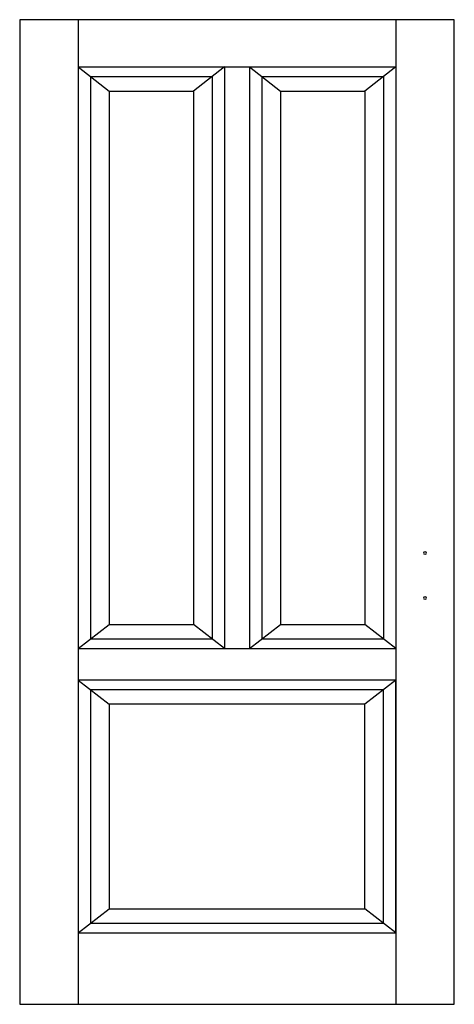
# Model space of a CAD drawing. Extents: x 0 to 0.9, y 0 to 2.04.
import ezdxf

# ---------------------------------------------------------------- set-up
doc = ezdxf.new("R2010")
doc.units = 0

msp = doc.modelspace()

# ---------------------------------------------------------------- linework, layer by layer
for p, q in [((0, 2.04), (0, 0)), ((0.9, 2.04), (0, 2.04)), ((0.1209, 2.04), (0.1209, 0)), ((0.7791, 2.04), (0.7791, 0)), ((0.9, 0), (0.9, 2.04)), ((0.1209, 1.9422), (0.4757, 1.9422)), ((0.1209, 1.9422), (0.1852, 1.8922)), ((0.4243, 1.9422), (0.36, 1.8922)), ((0.4243, 1.9422), (0.4243, 0.737)), ((0.4757, 1.9422), (0.4757, 0.737)), ((0.4757, 1.9422), (0.54, 1.8922)), ((0.4757, 1.9422), (0.7791, 1.9422)), ((0.7791, 1.9422), (0.7148, 1.8922)), ((0.1467, 1.9222), (0.1467, 0.757)), ((0.1467, 1.9222), (0.3986, 1.9222)), ((0.3986, 1.9222), (0.3986, 0.757)), ((0.5014, 1.9222), (0.5014, 0.757)), ((0.5014, 1.9222), (0.7533, 1.9222)), ((0.7533, 1.9222), (0.7533, 0.757)), ((0.1852, 1.8922), (0.1852, 0.787)), ((0.1852, 1.8922), (0.36, 1.8922)), ((0.36, 1.8922), (0.36, 0.787)), ((0.54, 1.8922), (0.54, 0.787)), ((0.54, 1.8922), (0.7148, 1.8922)), ((0.7148, 1.8922), (0.7148, 0.787)), ((0.1209, 0.737), (0.1852, 0.787)), ((0.1852, 0.787), (0.36, 0.787)), ((0.4243, 0.737), (0.36, 0.787)), ((0.4757, 0.737), (0.54, 0.787)), ((0.54, 0.787), (0.7148, 0.787)), ((0.7791, 0.737), (0.7148, 0.787)), ((0.1467, 0.757), (0.3986, 0.757)), ((0.5014, 0.757), (0.7533, 0.757)), ((0.1209, 0.737), (0.4757, 0.737)), ((0.4757, 0.737), (0.7791, 0.737)), ((0.7791, 0.6716), (0.1209, 0.6716)), ((0.1209, 0.6716), (0.1209, 0.1479)), ((0.1209, 0.6716), (0.1852, 0.6216)), ((0.7791, 0.6716), (0.7148, 0.6216)), ((0.7791, 0.1479), (0.7791, 0.6716)), ((0.7533, 0.6516), (0.1467, 0.6516)), ((0.1467, 0.6516), (0.1467, 0.1679)), ((0.7533, 0.1679), (0.7533, 0.6516)), ((0.7148, 0.6216), (0.1852, 0.6216)), ((0.1852, 0.6216), (0.1852, 0.1979)), ((0.7148, 0.1979), (0.7148, 0.6216)), ((0.1209, 0.1479), (0.1852, 0.1979)), ((0.1852, 0.1979), (0.7148, 0.1979)), ((0.7791, 0.1479), (0.7148, 0.1979)), ((0.1467, 0.1679), (0.7533, 0.1679)), ((0.1209, 0.1479), (0.7791, 0.1479)), ((0.1209, 0.1479), (0.7791, 0.1479)), ((0, 0), (0.9, 0))]:
    msp.add_line(p, q)
for centre, major_axis in [((0.8394, 0.9348), (-0.00321, 0)), ((0.8394, 0.9348), (0.00321, 0)), ((0.8394, 0.8417), (-0.00321, 0)), ((0.8394, 0.8417), (0.00321, 0))]:
    msp.add_ellipse(centre, major_axis=major_axis, ratio=0.777778, start_param=3.141593, end_param=6.283185)

doc.saveas('drawing.dxf')
